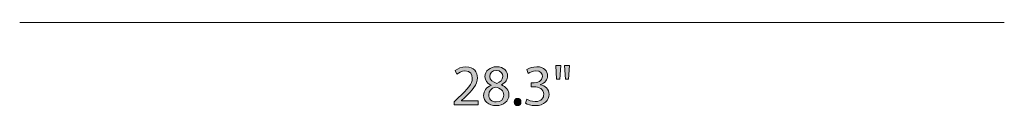
# Model space of a CAD drawing. Units: millimetres. Extents: x 6 to 293, y -166 to -10.
# Drawn here: x 23 to 95, y -166 to -160 of the extents above; entities that cross this region are included whole.
import ezdxf

# ---------------------------------------------------------------- set-up
doc = ezdxf.new("R2010")
doc.units = ezdxf.units.MM
doc.header["$MEASUREMENT"] = 0
doc.layers.add('Layer 5', color=7, linetype='Continuous', lineweight=0)

# ---------------------------------------------------------------- blocks, each defined once
blk = doc.blocks.new('Block_9')
at = {"layer": 'Layer 5', "transparency": 33554687}
h = blk.add_hatch(color=7, dxfattribs=at)
h.dxf.hatch_style = 2
edge = h.paths.add_edge_path()
edge.add_spline(control_points=[(55.282, -166.043), (55.282, -166.043), (55.282, -165.815), (55.282, -165.815), (55.282, -165.815), (55.574, -165.531), (55.574, -165.531), (56.276, -164.863), (56.593, -164.507), (56.597, -164.093), (56.597, -163.814), (56.462, -163.556), (56.052, -163.556), (55.802, -163.556), (55.595, -163.682), (55.468, -163.788), (55.468, -163.788), (55.349, -163.526), (55.349, -163.526), (55.54, -163.365), (55.811, -163.247), (56.128, -163.247), (56.72, -163.247), (56.97, -163.653), (56.97, -164.046), (56.97, -164.554), (56.602, -164.964), (56.022, -165.523), (56.022, -165.523), (55.802, -165.726), (55.802, -165.726), (55.802, -165.726), (55.802, -165.734), (55.802, -165.734), (55.802, -165.734), (57.038, -165.734), (57.038, -165.734), (57.038, -165.734), (57.038, -166.043), (57.038, -166.043), (57.038, -166.043), (55.282, -166.043), (55.282, -166.043)], knot_values=[0, 0, 0, 0, 1, 1, 1, 2, 2, 2, 3, 3, 3, 4, 4, 4, 5, 5, 5, 6, 6, 6, 7, 7, 7, 8, 8, 8, 9, 9, 9, 10, 10, 10, 11, 11, 11, 12, 12, 12, 13, 13, 13, 14, 14, 14, 14], degree=3, periodic=0)
h = blk.add_hatch(color=7, dxfattribs=at)
h.dxf.hatch_style = 2
edge = h.paths.add_edge_path()
edge.add_spline(control_points=[(57.876, -163.953), (57.876, -164.228), (58.084, -164.376), (58.401, -164.461), (58.638, -164.38), (58.82, -164.211), (58.82, -163.962), (58.82, -163.742), (58.689, -163.513), (58.354, -163.513), (58.046, -163.513), (57.876, -163.716), (57.876, -163.953)], knot_values=[0, 0, 0, 0, 1, 1, 1, 2, 2, 2, 3, 3, 3, 4, 4, 4, 4], degree=3, periodic=0)
edge = h.paths.add_edge_path()
edge.add_spline(control_points=[(58.9, -165.328), (58.9, -164.994), (58.668, -164.833), (58.295, -164.728), (57.974, -164.821), (57.8, -165.032), (57.8, -165.294), (57.788, -165.574), (57.999, -165.819), (58.35, -165.819), (58.684, -165.819), (58.9, -165.612), (58.9, -165.328)], knot_values=[0, 0, 0, 0, 1, 1, 1, 2, 2, 2, 3, 3, 3, 4, 4, 4, 4], degree=3, periodic=0)
edge = h.paths.add_edge_path()
edge.add_spline(control_points=[(57.419, -165.345), (57.419, -164.998), (57.627, -164.753), (57.965, -164.609), (57.965, -164.609), (57.961, -164.596), (57.961, -164.596), (57.656, -164.452), (57.525, -164.215), (57.525, -163.979), (57.525, -163.543), (57.893, -163.247), (58.376, -163.247), (58.909, -163.247), (59.175, -163.581), (59.175, -163.923), (59.175, -164.156), (59.061, -164.406), (58.723, -164.567), (58.723, -164.567), (58.723, -164.579), (58.723, -164.579), (59.065, -164.715), (59.277, -164.956), (59.277, -165.29), (59.277, -165.768), (58.866, -166.09), (58.342, -166.09), (57.766, -166.09), (57.419, -165.747), (57.419, -165.345)], knot_values=[0, 0, 0, 0, 1, 1, 1, 2, 2, 2, 3, 3, 3, 4, 4, 4, 5, 5, 5, 6, 6, 6, 7, 7, 7, 8, 8, 8, 9, 9, 9, 10, 10, 10, 10], degree=3, periodic=0)
h = blk.add_hatch(color=7, dxfattribs=at)
h.dxf.hatch_style = 2
edge = h.paths.add_edge_path()
edge.add_spline(control_points=[(60.59, -165.616), (60.696, -165.684), (60.941, -165.789), (61.199, -165.789), (61.677, -165.789), (61.825, -165.485), (61.821, -165.256), (61.817, -164.871), (61.47, -164.706), (61.11, -164.706), (61.11, -164.706), (60.903, -164.706), (60.903, -164.706), (60.903, -164.706), (60.903, -164.427), (60.903, -164.427), (60.903, -164.427), (61.11, -164.427), (61.11, -164.427), (61.381, -164.427), (61.724, -164.287), (61.724, -163.962), (61.724, -163.742), (61.584, -163.547), (61.242, -163.547), (61.022, -163.547), (60.81, -163.644), (60.692, -163.729), (60.692, -163.729), (60.594, -163.458), (60.594, -163.458), (60.738, -163.352), (61.017, -163.247), (61.313, -163.247), (61.855, -163.247), (62.1, -163.568), (62.1, -163.902), (62.1, -164.186), (61.931, -164.427), (61.593, -164.55), (61.593, -164.55), (61.593, -164.558), (61.593, -164.558), (61.931, -164.626), (62.206, -164.88), (62.206, -165.265), (62.206, -165.705), (61.863, -166.09), (61.203, -166.09), (60.895, -166.09), (60.624, -165.993), (60.488, -165.904), (60.488, -165.904), (60.59, -165.616), (60.59, -165.616)], knot_values=[0, 0, 0, 0, 1, 1, 1, 2, 2, 2, 3, 3, 3, 4, 4, 4, 5, 5, 5, 6, 6, 6, 7, 7, 7, 8, 8, 8, 9, 9, 9, 10, 10, 10, 11, 11, 11, 12, 12, 12, 13, 13, 13, 14, 14, 14, 15, 15, 15, 16, 16, 16, 17, 17, 17, 18, 18, 18, 18], degree=3, periodic=0)
h = blk.add_hatch(color=7, dxfattribs=at)
h.dxf.hatch_style = 2
edge = h.paths.add_edge_path()
edge.add_spline(control_points=[(63.697, -163.145), (63.697, -163.145), (63.625, -164.161), (63.625, -164.161), (63.625, -164.161), (63.4, -164.161), (63.4, -164.161), (63.4, -164.161), (63.328, -163.145), (63.328, -163.145), (63.328, -163.145), (63.697, -163.145), (63.697, -163.145)], knot_values=[0, 0, 0, 0, 1, 1, 1, 2, 2, 2, 3, 3, 3, 4, 4, 4, 4], degree=3, periodic=0)
edge = h.paths.add_edge_path()
edge.add_spline(control_points=[(63.066, -163.145), (63.066, -163.145), (62.994, -164.161), (62.994, -164.161), (62.994, -164.161), (62.766, -164.161), (62.766, -164.161), (62.766, -164.161), (62.698, -163.145), (62.698, -163.145), (62.698, -163.145), (63.066, -163.145), (63.066, -163.145)], knot_values=[0, 0, 0, 0, 1, 1, 1, 2, 2, 2, 3, 3, 3, 4, 4, 4, 4], degree=3, periodic=0)
h = blk.add_hatch(color=7, dxfattribs=at)
h.dxf.hatch_style = 2
edge = h.paths.add_edge_path()
edge.add_spline(control_points=[(59.654, -165.823), (59.654, -165.667), (59.76, -165.557), (59.908, -165.557), (60.056, -165.557), (60.158, -165.667), (60.158, -165.823), (60.158, -165.976), (60.061, -166.09), (59.904, -166.09), (59.756, -166.09), (59.654, -165.976), (59.654, -165.823)], knot_values=[0, 0, 0, 0, 1, 1, 1, 2, 2, 2, 3, 3, 3, 4, 4, 4, 4], degree=3, periodic=0)
at = {"layer": 'Layer 5'}
for points, knots in [([(55.282, -166.043), (55.282, -166.043), (55.282, -165.815), (55.282, -165.815), (55.282, -165.815), (55.574, -165.531), (55.574, -165.531), (56.276, -164.863), (56.593, -164.507), (56.597, -164.093), (56.597, -163.814), (56.462, -163.556), (56.052, -163.556), (55.802, -163.556), (55.595, -163.682), (55.468, -163.788), (55.468, -163.788), (55.349, -163.526), (55.349, -163.526), (55.54, -163.365), (55.811, -163.247), (56.128, -163.247), (56.72, -163.247), (56.97, -163.653), (56.97, -164.046), (56.97, -164.554), (56.602, -164.964), (56.022, -165.523), (56.022, -165.523), (55.802, -165.726), (55.802, -165.726), (55.802, -165.726), (55.802, -165.734), (55.802, -165.734), (55.802, -165.734), (57.038, -165.734), (57.038, -165.734), (57.038, -165.734), (57.038, -166.043), (57.038, -166.043), (57.038, -166.043), (55.282, -166.043), (55.282, -166.043)], [0, 0, 0, 0, 1, 1, 1, 2, 2, 2, 3, 3, 3, 4, 4, 4, 5, 5, 5, 6, 6, 6, 7, 7, 7, 8, 8, 8, 9, 9, 9, 10, 10, 10, 11, 11, 11, 12, 12, 12, 13, 13, 13, 14, 14, 14, 14]), ([(57.419, -165.345), (57.419, -164.998), (57.627, -164.753), (57.965, -164.609), (57.965, -164.609), (57.961, -164.596), (57.961, -164.596), (57.656, -164.452), (57.525, -164.215), (57.525, -163.979), (57.525, -163.543), (57.893, -163.247), (58.376, -163.247), (58.909, -163.247), (59.175, -163.581), (59.175, -163.923), (59.175, -164.156), (59.061, -164.406), (58.723, -164.567), (58.723, -164.567), (58.723, -164.579), (58.723, -164.579), (59.065, -164.715), (59.277, -164.956), (59.277, -165.29), (59.277, -165.768), (58.866, -166.09), (58.342, -166.09), (57.766, -166.09), (57.419, -165.747), (57.419, -165.345)], [0, 0, 0, 0, 1, 1, 1, 2, 2, 2, 3, 3, 3, 4, 4, 4, 5, 5, 5, 6, 6, 6, 7, 7, 7, 8, 8, 8, 9, 9, 9, 10, 10, 10, 10]), ([(60.59, -165.616), (60.696, -165.684), (60.941, -165.789), (61.199, -165.789), (61.677, -165.789), (61.825, -165.485), (61.821, -165.256), (61.817, -164.871), (61.47, -164.706), (61.11, -164.706), (61.11, -164.706), (60.903, -164.706), (60.903, -164.706), (60.903, -164.706), (60.903, -164.427), (60.903, -164.427), (60.903, -164.427), (61.11, -164.427), (61.11, -164.427), (61.381, -164.427), (61.724, -164.287), (61.724, -163.962), (61.724, -163.742), (61.584, -163.547), (61.242, -163.547), (61.022, -163.547), (60.81, -163.644), (60.692, -163.729), (60.692, -163.729), (60.594, -163.458), (60.594, -163.458), (60.738, -163.352), (61.017, -163.247), (61.313, -163.247), (61.855, -163.247), (62.1, -163.568), (62.1, -163.902), (62.1, -164.186), (61.931, -164.427), (61.593, -164.55), (61.593, -164.55), (61.593, -164.558), (61.593, -164.558), (61.931, -164.626), (62.206, -164.88), (62.206, -165.265), (62.206, -165.705), (61.863, -166.09), (61.203, -166.09), (60.895, -166.09), (60.624, -165.993), (60.488, -165.904), (60.488, -165.904), (60.59, -165.616), (60.59, -165.616)], [0, 0, 0, 0, 1, 1, 1, 2, 2, 2, 3, 3, 3, 4, 4, 4, 5, 5, 5, 6, 6, 6, 7, 7, 7, 8, 8, 8, 9, 9, 9, 10, 10, 10, 11, 11, 11, 12, 12, 12, 13, 13, 13, 14, 14, 14, 15, 15, 15, 16, 16, 16, 17, 17, 17, 18, 18, 18, 18]), ([(63.066, -163.145), (63.066, -163.145), (62.994, -164.161), (62.994, -164.161), (62.994, -164.161), (62.766, -164.161), (62.766, -164.161), (62.766, -164.161), (62.698, -163.145), (62.698, -163.145), (62.698, -163.145), (63.066, -163.145), (63.066, -163.145)], [0, 0, 0, 0, 1, 1, 1, 2, 2, 2, 3, 3, 3, 4, 4, 4, 4]), ([(63.697, -163.145), (63.697, -163.145), (63.625, -164.161), (63.625, -164.161), (63.625, -164.161), (63.4, -164.161), (63.4, -164.161), (63.4, -164.161), (63.328, -163.145), (63.328, -163.145), (63.328, -163.145), (63.697, -163.145), (63.697, -163.145)], [0, 0, 0, 0, 1, 1, 1, 2, 2, 2, 3, 3, 3, 4, 4, 4, 4]), ([(57.876, -163.953), (57.876, -164.228), (58.084, -164.376), (58.401, -164.461), (58.638, -164.38), (58.82, -164.211), (58.82, -163.962), (58.82, -163.742), (58.689, -163.513), (58.354, -163.513), (58.046, -163.513), (57.876, -163.716), (57.876, -163.953)], [0, 0, 0, 0, 1, 1, 1, 2, 2, 2, 3, 3, 3, 4, 4, 4, 4]), ([(58.9, -165.328), (58.9, -164.994), (58.668, -164.833), (58.295, -164.728), (57.974, -164.821), (57.8, -165.032), (57.8, -165.294), (57.788, -165.574), (57.999, -165.819), (58.35, -165.819), (58.684, -165.819), (58.9, -165.612), (58.9, -165.328)], [0, 0, 0, 0, 1, 1, 1, 2, 2, 2, 3, 3, 3, 4, 4, 4, 4]), ([(59.654, -165.823), (59.654, -165.667), (59.76, -165.557), (59.908, -165.557), (60.056, -165.557), (60.158, -165.667), (60.158, -165.823), (60.158, -165.976), (60.061, -166.09), (59.904, -166.09), (59.756, -166.09), (59.654, -165.976), (59.654, -165.823)], [0, 0, 0, 0, 1, 1, 1, 2, 2, 2, 3, 3, 3, 4, 4, 4, 4])]:
    blk.add_open_spline(points, degree=3, knots=knots, dxfattribs=at)
blk = doc.blocks.new('Block_8')
at = {"layer": 'Layer 5'}
blk.add_blockref('Block_9', (0, 0), dxfattribs=at)

msp = doc.modelspace()

# ---------------------------------------------------------------- linework, layer by layer
at = {"layer": 'Layer 5', "color": 7, "lineweight": 18}
msp.add_line((95.5, -160), (23.5, -160), dxfattribs=at)

# ---------------------------------------------------------------- block references
at = {"layer": 'Layer 5'}
msp.add_blockref('Block_8', (0, 0), dxfattribs=at)

doc.saveas('drawing.dxf')
